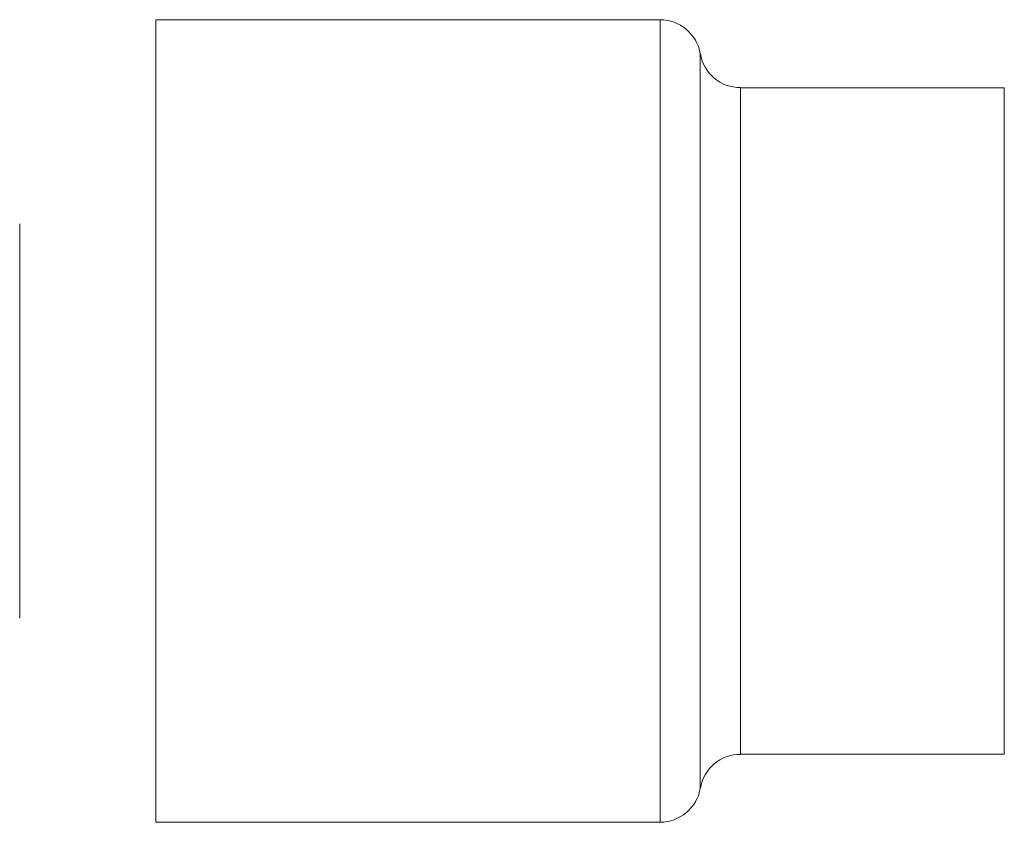
# Model space of a CAD drawing. Units: inches. Extents: x 0.3 to 21.8, y 0.2 to 16.9.
# Drawn here: x 9.4 to 10.6, y 12.7 to 13.6 of the extents above; entities that cross this region are included whole.
import ezdxf

# ---------------------------------------------------------------- set-up
doc = ezdxf.new("R2010")
doc.units = ezdxf.units.IN
doc.header["$MEASUREMENT"] = 0

msp = doc.modelspace()

# ---------------------------------------------------------------- linework, layer by layer
at = {"color": 7, "linetype": 'Continuous', "lineweight": 15}
for p, q in [((10.1736, 13.5847), (9.5896, 13.5847)), ((9.5896, 13.5847), (9.5896, 13.1202)), ((10.5722, 13.506), (10.2668, 13.506)), ((9.5896, 13.1202), (9.5896, 12.6556)), ((10.2668, 12.7344), (10.5722, 12.7344)), ((9.5896, 12.6556), (10.1736, 12.6556))]:
    msp.add_line(p, q, dxfattribs=at)
at = {"color": 8, "linetype": 'Continuous', "lineweight": 15}
for p, q in [((10.1736, 13.1202), (10.1736, 13.5847)), ((10.2202, 12.695), (10.2202, 13.5454)), ((10.2668, 13.506), (10.2668, 12.7344)), ((10.5722, 12.7344), (10.5722, 13.506)), ((10.1736, 12.6556), (10.1736, 13.1202))]:
    msp.add_line(p, q, dxfattribs=at)
at = {"color": 7, "linetype": 'Continuous', "lineweight": 15}
for centre, start, end in [((10.1736, 13.5375), 9.5941, 90), ((10.2668, 13.5533), 189.5941, 270), ((10.2668, 12.6871), 90, 170.4059), ((10.1736, 12.7029), 270, 350.4059)]:
    msp.add_arc(centre, 0.0472, start, end, dxfattribs=at)
msp.add_open_spline([(9.4321, 12.8918), (9.4321, 12.8926), (9.4321, 12.8941), (9.4321, 12.9049), (9.4321, 12.9172), (9.4321, 12.9329), (9.4321, 12.9576), (9.4321, 12.9939), (9.4321, 13.0345), (9.4321, 13.0771), (9.4321, 13.1202), (9.4321, 13.1632), (9.4321, 13.1985), (9.4321, 13.2257), (9.4321, 13.2526), (9.4321, 13.2828), (9.4321, 13.3125), (9.4321, 13.3333), (9.4321, 13.3462), (9.4321, 13.3478), (9.4321, 13.3485)], degree=3, knots=[0, 0, 0, 0, 0.060079, 0.119983, 0.152735, 0.185114, 0.250043, 0.315089, 0.380017, 0.440067, 0.500001, 0.560051, 0.619985, 0.652737, 0.685116, 0.750045, 0.815091, 0.880019, 0.939979, 1, 1, 1, 1], dxfattribs=at)

doc.saveas('drawing.dxf')
